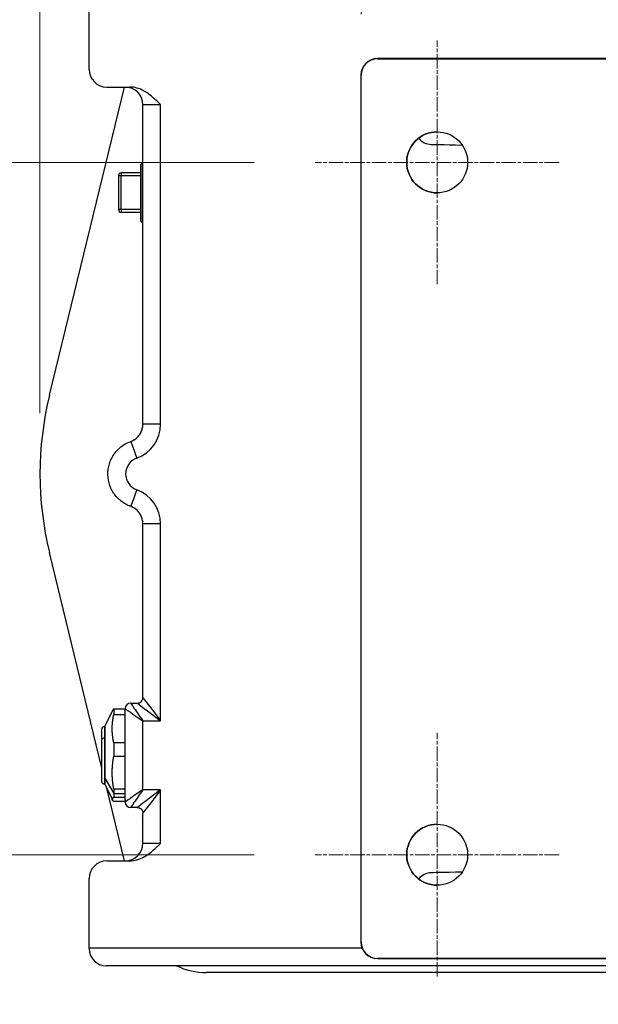
# Model space of a CAD drawing. Units: millimetres. Extents: x 342 to 4598, y 43 to 5993.
# Drawn here: x 1112 to 1321, y 884 to 1240 of the extents above; entities that cross this region are included whole.
import ezdxf

# ---------------------------------------------------------------- set-up
doc = ezdxf.new("R2010")
doc.units = ezdxf.units.MM
doc.header["$LTSCALE"] = 22
doc.linetypes.add('CHAIN', pattern=[0.3543, 0.2362, -0.0295, 0.0591, -0.0295])
doc.linetypes.add('LONG_DASH_DOTTED', pattern=[0.3001, 0.2362, -0.0295, 0.0049, -0.0295])
for name, color, linetype, lineweight in [('Center Mark(Hillmar_metric)', 7, 'LONG_DASH_DOTTED', 18), ('Dimensions(Hillmar_metric)', 7, 'Continuous', 13), ('Visible Edges(Hillmar_metric)', 7, 'Continuous', 25)]:
    doc.layers.add(name, color=color, linetype=linetype, lineweight=lineweight)
doc.layers.add('Visible Tangent Edges(Hillmar_Metric)', color=7, linetype='Continuous', lineweight=25, true_color=0xc0c0c0)
doc.styles.add('Hillmar_metric_Dimensions', font='arial.ttf')
doc.dimstyles.new('DEFAULT-ISO-Method 1b-Hillmar_metric', dxfattribs={"dimscale": 22, "dimtxt": 2, "dimasz": 2.5, "dimexe": 1, "dimexo": 1, "dimgap": 0.25, "dimtad": 1, "dimtih": 1, "dimtoh": 1, "dimrnd": 1e-08, "dimdsep": 46, "dimtxsty": 'Hillmar_metric_Dimensions', "dimcen": 0.09, "dimdle": 8, "dimclrd": 7, "dimclre": 7, "dimclrt": 7, "dimazin": 2, "dimtfac": 0.75, "dimtmove": 0, "dimatfit": 3, "dimfxl": 1, "dimtolj": 1, "dimlwd": 9, "dimlwe": 9, "dimarcsym": 0})

# ---------------------------------------------------------------- blocks, each defined once
blk = doc.blocks.new('*D23')
at = {"layer": 'Defpoints', "color": 0, "linetype": 'Continuous', "transparency": 16777216}
for p in [(2044.59, 1875.63), (2044.59, 1260.93), (1119.43, 1075.53)]:
    blk.add_point(p, dxfattribs=at)
at = {"layer": 'Dimensions(Hillmar_metric)', "color": 7, "linetype": 'Continuous', "lineweight": 9, "transparency": 16777216}
for p, q in [((1119.43, 1097.53), (1119.43, 1897.63)), ((2044.59, 1282.93), (2044.59, 1897.63)), ((1174.43, 1875.63), (1989.59, 1875.63))]:
    blk.add_line(p, q, dxfattribs=at)
at = {"layer": 'Dimensions(Hillmar_metric)', "color": 7, "linetype": 'Continuous', "transparency": 16777216}
for points in [[(1174.43, 1884.8), (1174.43, 1866.46), (1119.43, 1875.63)], [(1989.59, 1884.8), (1989.59, 1866.46), (2044.59, 1875.63)]]:
    blk.add_solid(points, dxfattribs=at)
at = {"layer": 'Dimensions(Hillmar_metric)', "color": 7, "linetype": 'Continuous', "lineweight": 13, "transparency": 16777216, "insert": (1582.01, 1903.6), "char_height": 44, "attachment_point": 5, "style": 'Hillmar_metric_Dimensions'}
blk.add_mtext('\\A1;925', dxfattribs=at)
blk = doc.blocks.new('*D32')
at = {"layer": 'Defpoints', "color": 0, "linetype": 'Continuous', "transparency": 16777216}
for p in [(1218.78, 1188.03), (1014.24, 938.03), (1218.78, 938.03)]:
    blk.add_point(p, dxfattribs=at)
at = {"layer": 'Dimensions(Hillmar_metric)', "color": 7, "linetype": 'Continuous', "lineweight": 9, "transparency": 16777216}
for p, q in [((1196.78, 1188.03), (992.24, 1188.03)), ((1014.24, 1133.03), (1014.24, 1090.99)), ((1014.24, 993.03), (1014.24, 1035.06)), ((1196.78, 938.03), (992.24, 938.03))]:
    blk.add_line(p, q, dxfattribs=at)
at = {"layer": 'Dimensions(Hillmar_metric)', "color": 7, "linetype": 'Continuous', "transparency": 16777216}
for points in [[(1005.08, 1133.03), (1023.41, 1133.03), (1014.24, 1188.03)], [(1005.08, 993.03), (1023.41, 993.03), (1014.24, 938.03)]]:
    blk.add_solid(points, dxfattribs=at)
at = {"layer": 'Dimensions(Hillmar_metric)', "color": 7, "linetype": 'Continuous', "lineweight": 13, "transparency": 16777216, "insert": (1014.24, 1063.03), "char_height": 44, "attachment_point": 5, "style": 'Hillmar_metric_Dimensions'}
blk.add_mtext('\\A1;250', dxfattribs=at)
blk = doc.blocks.new('*D33')
at = {"layer": 'Defpoints', "color": 0, "linetype": 'Continuous', "transparency": 16777216}
for p in [(1587.93, 1386.53), (734.74, 938.03), (1218.78, 938.03)]:
    blk.add_point(p, dxfattribs=at)
at = {"layer": 'Dimensions(Hillmar_metric)', "color": 7, "linetype": 'Continuous', "lineweight": 9, "transparency": 16777216}
for p, q in [((1565.93, 1386.53), (712.74, 1386.53)), ((734.74, 1331.53), (734.74, 1190.24)), ((734.74, 993.03), (734.74, 1134.31)), ((1196.78, 938.03), (712.74, 938.03))]:
    blk.add_line(p, q, dxfattribs=at)
at = {"layer": 'Dimensions(Hillmar_metric)', "color": 7, "linetype": 'Continuous', "transparency": 16777216}
for points in [[(725.57, 1331.53), (743.9, 1331.53), (734.74, 1386.53)], [(725.57, 993.03), (743.9, 993.03), (734.74, 938.03)]]:
    blk.add_solid(points, dxfattribs=at)
at = {"layer": 'Dimensions(Hillmar_metric)', "color": 7, "linetype": 'Continuous', "lineweight": 13, "transparency": 16777216, "insert": (734.74, 1162.28), "char_height": 44, "attachment_point": 5, "style": 'Hillmar_metric_Dimensions'}
blk.add_mtext('\\A1;449', dxfattribs=at)
blk = doc.blocks.new('*D34')
at = {"layer": 'Defpoints', "color": 0, "linetype": 'Continuous', "transparency": 16777216}
for p in [(1218.78, 938.03), (734.74, 743.48), (913.32, 743.48)]:
    blk.add_point(p, dxfattribs=at)
at = {"layer": 'Dimensions(Hillmar_metric)', "color": 7, "linetype": 'Continuous', "lineweight": 9, "transparency": 16777216}
for p, q in [((1196.78, 938.03), (712.74, 938.03)), ((734.74, 883.03), (734.74, 798.48)), ((891.32, 743.48), (712.74, 743.48))]:
    blk.add_line(p, q, dxfattribs=at)
at = {"layer": 'Dimensions(Hillmar_metric)', "color": 7, "linetype": 'Continuous', "transparency": 16777216}
for points in [[(725.57, 883.03), (743.9, 883.03), (734.74, 938.03)], [(725.57, 798.48), (743.9, 798.48), (734.74, 743.48)]]:
    blk.add_solid(points, dxfattribs=at)
at = {"layer": 'Dimensions(Hillmar_metric)', "color": 7, "linetype": 'Continuous', "lineweight": 13, "transparency": 16777216, "insert": (726.38, 654.77), "char_height": 44, "attachment_point": 5, "style": 'Hillmar_metric_Dimensions'}
blk.add_mtext('\\A1; \\fArial|b0|i0;\\H44.1452;203+(1/2xC)', dxfattribs=at)
blk = doc.blocks.new('*D35')
at = {"layer": 'Defpoints', "color": 0, "linetype": 'Continuous', "transparency": 16777216}
for p in [(1880.19, 1793.12), (1880.19, 1225.44), (1235.36, 1219.53)]:
    blk.add_point(p, dxfattribs=at)
at = {"layer": 'Dimensions(Hillmar_metric)', "color": 7, "linetype": 'Continuous', "lineweight": 9, "transparency": 16777216}
for p, q in [((1235.36, 1241.53), (1235.36, 1815.12)), ((1880.19, 1247.44), (1880.19, 1815.12)), ((1290.36, 1793.12), (1825.19, 1793.12))]:
    blk.add_line(p, q, dxfattribs=at)
at = {"layer": 'Dimensions(Hillmar_metric)', "color": 7, "linetype": 'Continuous', "transparency": 16777216}
for points in [[(1290.36, 1802.28), (1290.36, 1783.95), (1235.36, 1793.12)], [(1825.19, 1802.28), (1825.19, 1783.95), (1880.19, 1793.12)]]:
    blk.add_solid(points, dxfattribs=at)
at = {"layer": 'Dimensions(Hillmar_metric)', "color": 7, "linetype": 'Continuous', "lineweight": 13, "transparency": 16777216, "insert": (1557.78, 1821.08), "char_height": 44, "attachment_point": 5, "style": 'Hillmar_metric_Dimensions'}
blk.add_mtext('\\A1;645', dxfattribs=at)
blk = doc.blocks.new('*D36')
at = {"layer": 'Defpoints', "color": 0, "linetype": 'Continuous', "transparency": 16777216}
for p in [(1852.78, 1715.6), (1262.78, 1232.03), (1852.78, 1232.03)]:
    blk.add_point(p, dxfattribs=at)
at = {"layer": 'Dimensions(Hillmar_metric)', "color": 7, "linetype": 'Continuous', "lineweight": 9, "transparency": 16777216}
for p, q in [((1262.78, 1254.03), (1262.78, 1737.6)), ((1852.78, 1254.03), (1852.78, 1737.6)), ((1317.78, 1715.6), (1797.78, 1715.6))]:
    blk.add_line(p, q, dxfattribs=at)
at = {"layer": 'Dimensions(Hillmar_metric)', "color": 7, "linetype": 'Continuous', "transparency": 16777216}
for points in [[(1317.78, 1724.77), (1317.78, 1706.43), (1262.78, 1715.6)], [(1797.78, 1724.77), (1797.78, 1706.43), (1852.78, 1715.6)]]:
    blk.add_solid(points, dxfattribs=at)
at = {"layer": 'Dimensions(Hillmar_metric)', "color": 7, "linetype": 'Continuous', "lineweight": 13, "transparency": 16777216, "insert": (1557.78, 1743.57), "char_height": 44, "attachment_point": 5, "style": 'Hillmar_metric_Dimensions'}
blk.add_mtext('\\A1;590', dxfattribs=at)

msp = doc.modelspace()

# ---------------------------------------------------------------- linework, layer by layer
at = {"layer": 'Center Mark(Hillmar_metric)', "linetype": 'CHAIN'}
for p, q in [((1262.778, 1144.028), (1262.778, 1232.028)), ((1306.778, 1188.028), (1218.778, 1188.028)), ((1262.778, 894.028), (1262.778, 982.028)), ((1306.778, 938.028), (1218.778, 938.028))]:
    msp.add_line(p, q, dxfattribs=at)
at = {"layer": 'Visible Edges(Hillmar_metric)'}
for p, q in [((1137.183, 1221.628), (1137.183, 1246.716)), ((1367.903, 1225.528), (1241.278, 1225.528)), ((1241.278, 1225.444), (1368.903, 1225.444)), ((1235.278, 1219.528), (1235.278, 906.528)), ((1235.362, 906.528), (1235.362, 1219.528)), ((1122.848, 1103.946), (1149.973, 1215.228)), ((1143.583, 1215.228), (1151.879, 1215.228)), ((1156.564, 1093.495), (1156.564, 1208.828)), ((1155.752, 1187.296), (1156.252, 1187.796)), ((1156.252, 1187.796), (1156.564, 1187.796)), ((1155.752, 1184.24), (1148.752, 1184.24)), ((1147.752, 1183.24), (1147.752, 1171.016)), ((1148.752, 1170.016), (1155.752, 1170.016)), ((1155.752, 1166.96), (1156.252, 1166.46)), ((1156.252, 1166.46), (1156.564, 1166.46)), ((1156.564, 994.766), (1156.564, 1057.561)), ((1141.801, 969.353), (1122.848, 1047.11)), ((1152.164, 992.766), (1154.564, 992.766)), ((1142.871, 984.3), (1145.551, 990.046)), ((1150.164, 990.59), (1146.079, 990.59)), ((1146.079, 988.696), (1150.164, 988.696)), ((1150.164, 957.09), (1150.164, 990.766)), ((1142.871, 984.3), (1142.673, 984.3)), ((1150.164, 978.391), (1146.078, 978.391)), ((1146.078, 973.593), (1150.164, 973.593)), ((1142.871, 963.556), (1142.673, 963.556)), ((1142.871, 963.556), (1145.551, 957.81)), ((1149.973, 935.828), (1143.59, 962.016)), ((1150.164, 961.729), (1146.079, 961.729)), ((1146.079, 958.824), (1150.164, 958.824)), ((1150.164, 957.266), (1146.079, 957.266)), ((1154.564, 955.09), (1152.164, 955.09)), ((1156.564, 942.228), (1156.564, 953.09)), ((1143.583, 935.828), (1151.879, 935.828)), ((1137.183, 904.34), (1137.183, 929.428)), ((1367.903, 900.612), (1241.278, 900.612)), ((1241.278, 900.528), (1367.903, 900.528)), ((1400.148, 897.94), (1143.374, 897.94)), ((1402.91, 895.528), (1179.434, 895.528))]:
    msp.add_line(p, q, dxfattribs=at)
for centre, radius in [((1262.778, 1188.028), 11), ((1156.434, 951.528), 0.0602), ((1262.778, 938.028), 11)]:
    msp.add_circle(centre, radius, dxfattribs=at)
for centre, radius, start, end in [((1241.278, 1219.528), 6, 90, 180), ((1241.278, 1219.528), 5.916, 90, 180), ((1143.583, 1221.628), 6.4, 180, 270), ((1150.164, 1208.828), 6.4, 0, 90), ((1262.779, 1188.028), 11, 90.00137, 269.99863), ((1260.786, 1200.528), 6, 218.74502, 268.78277), ((1148.752, 1183.24), 1, 90, 180), ((1148.752, 1171.016), 1, 180, 270), ((1239.434, 1075.528), 120, 166.3012, 193.6988), ((1152.164, 990.766), 2, 90, 180), ((1152.164, 957.09), 2, 180, 270), ((1262.779, 938.028), 11, 90.00137, 269.99863), ((1150.164, 942.228), 6.4, 270, 0), ((1143.583, 929.428), 6.4, 90, 180), ((1260.786, 925.528), 6, 91.21723, 141.25498), ((1241.278, 906.528), 6, 180, 270), ((1241.278, 906.528), 5.916, 180, 270), ((1179.434, 920.528), 25, 244.62335, 270)]:
    msp.add_arc(centre, radius, start, end, dxfattribs=at)
for centre, major_axis, ratio, start_param, end_param in [((1281.658, 1194.083), (-21, 0.446), 0.00001, 0.0011227, 1.0839322), ((1156.252, 1177.128), (0, -10.668), 0.0000164, 3.1418074, 6.2834001), ((1155.752, 1177.128), (0, 10.168), 0.0000164, 0.0000162, 3.1415761), ((1146.079, 973.928), (0, 17.25), 0.0000164, 0.2619032, 0.5430394), ((1142.871, 973.928), (0, 10.372), 0.0000164, 0.0006301, 2.4973578), ((1146.079, 973.928), (0, 17.25), 0.0000164, 1.3091007, 1.5902369), ((1142.871, 973.928), (0, -10.372), 0.0000164, 5.6384592, 6.2831503), ((1146.079, 973.928), (0, 17.25), 0.0000164, 2.3567369, 2.4973584), ((1146.079, 973.928), (0, 17.25), 0.0000164, 2.4974081, 2.6380255), ((1281.658, 931.973), (-21, -0.446), 0.00001, 5.2002896, 6.2837628), ((1137.183, 904.34), (0, 6.4), 0.0000164, 1.5707963, 1.6034163), ((1143.583, 904.34), (4.6, 4.598), 0.9679012, 2.3727558, 3.9109321)]:
    msp.add_ellipse(centre, major_axis=major_axis, ratio=ratio, start_param=start_param, end_param=end_param, dxfattribs=at)
for points, knots in [([(1162.964, 1208.828), (1162.077, 1209.715), (1161.103, 1210.693), (1159.029, 1212.483), (1157.922, 1213.287), (1156.1, 1214.268), (1155.278, 1214.623), (1153.575, 1215.103), (1152.694, 1215.228), (1151.879, 1215.228)], [0, 0, 0, 0, 0.376201, 0.376201, 0.752402, 0.752402, 0.9970844, 0.9970844, 1.2417667, 1.2417667, 1.2417667, 1.2417667]), ([(1152.195, 1087.275), (1152.703, 1087.458), (1153.188, 1087.704), (1154.085, 1088.305), (1154.496, 1088.661), (1155.22, 1089.462), (1155.532, 1089.907), (1156.04, 1090.86), (1156.236, 1091.368), (1156.498, 1092.415), (1156.564, 1092.955), (1156.564, 1093.495)], [1.9170028, 1.9170028, 1.9170028, 1.9170028, 2.1619208, 2.1619208, 2.4068388, 2.4068388, 2.6517567, 2.6517567, 2.8966747, 2.8966747, 3.1415927, 3.1415927, 3.1415927, 3.1415927]), ([(1152.195, 1063.781), (1150.942, 1064.233), (1149.763, 1064.887), (1147.668, 1066.534), (1146.754, 1067.526), (1145.284, 1069.747), (1144.728, 1070.977), (1144.031, 1073.548), (1143.891, 1074.89), (1144.038, 1077.55), (1144.326, 1078.867), (1145.303, 1081.346), (1145.992, 1082.506), (1147.698, 1084.552), (1148.717, 1085.436), (1150.588, 1086.598), (1151.376, 1086.979), (1152.195, 1087.275)], [5.0585955, 5.0585955, 5.0585955, 5.0585955, 5.3785955, 5.3785955, 5.6985955, 5.6985955, 6.0185955, 6.0185955, 6.3385955, 6.3385955, 6.6585955, 6.6585955, 6.9785955, 6.9785955, 7.2985955, 7.2985955, 7.5077751, 7.5077751, 7.5077751, 7.5077751]), ([(1156.564, 1057.561), (1156.564, 1058.101), (1156.498, 1058.641), (1156.236, 1059.688), (1156.04, 1060.196), (1155.532, 1061.149), (1155.22, 1061.594), (1154.496, 1062.395), (1154.085, 1062.751), (1153.188, 1063.352), (1152.703, 1063.598), (1152.195, 1063.781)], [3.1415927, 3.1415927, 3.1415927, 3.1415927, 3.3865106, 3.3865106, 3.6314286, 3.6314286, 3.8763465, 3.8763465, 4.1212645, 4.1212645, 4.3661825, 4.3661825, 4.3661825, 4.3661825]), ([(1154.564, 992.766), (1154.697, 992.766), (1154.859, 992.778), (1155.239, 992.873), (1155.46, 992.959), (1155.851, 993.22), (1156.019, 993.377), (1156.282, 993.719), (1156.376, 993.901), (1156.513, 994.27), (1156.544, 994.449), (1156.562, 994.659), (1156.564, 994.714), (1156.564, 994.766)], [0, 0, 0, 0, 0.000003278562, 0.000003278562, 0.000006557125, 0.000006557125, 0.000009284889, 0.000009284889, 0.000011953995, 0.000011953995, 0.00001512809, 0.00001512809, 0.000016392812, 0.000016392812, 0.000016392812, 0.000016392812]), ([(1141.801, 979.637), (1141.801, 980.458), (1141.801, 981.187), (1141.801, 982.337), (1141.801, 982.777), (1141.801, 983.19), (1141.801, 983.288), (1141.801, 983.378), (1141.801, 983.399), (1141.801, 983.418), (1141.801, 983.422), (1141.801, 983.426), (1141.801, 983.427), (1141.801, 983.429), (1141.801, 983.429), (1141.801, 983.431), (1141.801, 983.431), (1141.802, 983.435), (1141.802, 983.437), (1141.802, 983.44), (1141.802, 983.441), (1141.802, 983.445), (1141.802, 983.448), (1141.802, 983.463), (1141.803, 983.477), (1141.807, 983.54), (1141.815, 983.591), (1141.849, 983.725), (1141.884, 983.808), (1141.978, 983.963), (1142.04, 984.035), (1142.182, 984.154), (1142.264, 984.203), (1142.436, 984.272), (1142.528, 984.293), (1142.638, 984.299), (1142.656, 984.3), (1142.673, 984.3)], [0, 0, 0, 0, 0.3080787, 0.3080787, 0.6105932, 0.6105932, 0.7545964, 0.7545964, 0.8212605, 0.8212605, 0.8516714, 0.8516714, 0.8630743, 0.8630743, 0.8716265, 0.8716265, 0.8748411, 0.8748411, 0.8758052, 0.8758052, 0.8762851, 0.8762851, 0.8772549, 0.8772549, 0.8811012, 0.8811012, 0.8963649, 0.8963649, 0.9227773, 0.9227773, 0.950608, 0.950608, 0.9783915, 0.9783915, 1.0061766, 1.0061766, 1.0114577, 1.0114577, 1.0114577, 1.0114577]), ([(1142.673, 963.556), (1142.579, 963.556), (1142.484, 963.572), (1142.307, 963.631), (1142.223, 963.676), (1142.075, 963.787), (1142.009, 963.856), (1141.904, 964.008), (1141.863, 964.094), (1141.824, 964.227), (1141.814, 964.272), (1141.806, 964.34), (1141.804, 964.363), (1141.802, 964.393), (1141.802, 964.401), (1141.802, 964.41), (1141.802, 964.412), (1141.802, 964.415), (1141.802, 964.416), (1141.802, 964.418), (1141.802, 964.419), (1141.801, 964.422), (1141.801, 964.423), (1141.801, 964.425), (1141.801, 964.425), (1141.801, 964.426), (1141.801, 964.427), (1141.801, 964.428), (1141.801, 964.429), (1141.801, 964.435), (1141.801, 964.443), (1141.801, 964.488), (1141.801, 964.555), (1141.801, 964.876), (1141.801, 965.268), (1141.801, 966.32), (1141.801, 966.989), (1141.801, 968.523), (1141.801, 969.407), (1141.801, 971.275), (1141.801, 972.284), (1141.801, 974.297), (1141.801, 975.327), (1141.801, 977.281), (1141.801, 978.229), (1141.801, 979.268), (1141.801, 979.455), (1141.801, 979.637)], [0, 0, 0, 0, 0.0282788, 0.0282788, 0.0560462, 0.0560462, 0.0838319, 0.0838319, 0.111617, 0.111617, 0.1253746, 0.1253746, 0.1323035, 0.1323035, 0.1344483, 0.1344483, 0.1351639, 0.1351639, 0.1355145, 0.1355145, 0.1362258, 0.1362258, 0.1376402, 0.1376402, 0.1393285, 0.1393285, 0.1443899, 0.1443899, 0.1595686, 0.1595686, 0.2051165, 0.2051165, 0.3420799, 0.3420799, 0.6495938, 0.6495938, 0.9521535, 0.9521535, 1.2548672, 1.2548672, 1.557573, 1.557573, 1.8602786, 1.8602786, 2.1629841, 2.1629841, 2.2312712, 2.2312712, 2.2312712, 2.2312712]), ([(1154.564, 955.09), (1154.697, 955.09), (1154.859, 955.078), (1155.239, 954.983), (1155.46, 954.897), (1155.851, 954.636), (1156.019, 954.479), (1156.282, 954.137), (1156.376, 953.955), (1156.513, 953.586), (1156.544, 953.407), (1156.562, 953.197), (1156.564, 953.142), (1156.564, 953.09)], [0, 0, 0, 0, 0.000003278562, 0.000003278562, 0.000006557125, 0.000006557125, 0.000009284889, 0.000009284889, 0.000011953995, 0.000011953995, 0.00001512809, 0.00001512809, 0.000016392812, 0.000016392812, 0.000016392812, 0.000016392812]), ([(1151.879, 935.828), (1152.694, 935.828), (1153.575, 935.952), (1155.278, 936.433), (1156.1, 936.788), (1157.922, 937.769), (1159.029, 938.573), (1161.103, 940.363), (1162.077, 941.341), (1162.964, 942.228)], [3.2308176, 3.2308176, 3.2308176, 3.2308176, 3.4754999, 3.4754999, 3.7201822, 3.7201822, 4.0963832, 4.0963832, 4.4725843, 4.4725843, 4.4725843, 4.4725843])]:
    msp.add_open_spline(points, degree=3, knots=knots, dxfattribs=at)
for points, weights in [([(1146.078, 978.391), (1144.955, 983.544), (1146.079, 988.696)], [1, 1.078125, 1]), ([(1146.079, 990.59), (1145.673, 990.309), (1145.551, 990.046)], [1, 1.02684249599, 1.03523969045]), ([(1146.079, 961.729), (1144.955, 967.661), (1146.078, 973.593)], [1, 1.078125, 1]), ([(1146.079, 957.266), (1144.955, 958.045), (1146.079, 958.824)], [1, 1.078125, 1])]:
    msp.add_rational_spline(points, weights, degree=2, dxfattribs=at)
at = {"layer": 'Visible Tangent Edges(Hillmar_Metric)'}
for p, q in [((1235.278, 1219.528), (1235.362, 1219.528)), ((1162.964, 1208.828), (1156.564, 1208.828)), ((1162.964, 1093.495), (1162.964, 1208.828)), ((1147.752, 1183.24), (1148.752, 1183.24)), ((1148.752, 1171.016), (1148.752, 1183.24)), ((1148.752, 1183.24), (1155.752, 1183.24)), ((1148.752, 1171.016), (1147.752, 1171.016)), ((1155.752, 1171.016), (1148.752, 1171.016)), ((1162.964, 1093.495), (1156.564, 1093.495)), ((1162.964, 1057.561), (1156.564, 1057.561)), ((1162.964, 986.366), (1162.964, 1057.561)), ((1156.564, 986.366), (1162.964, 986.366)), ((1156.564, 961.49), (1156.564, 986.366)), ((1142.673, 965.638), (1142.871, 965.638)), ((1142.871, 965.638), (1146.079, 960.141)), ((1146.079, 960.141), (1150.164, 960.141)), ((1162.964, 961.49), (1156.564, 961.49)), ((1162.964, 942.228), (1162.964, 961.49)), ((1156.564, 942.228), (1162.964, 942.228)), ((1235.691, 904.34), (1137.183, 904.34)), ((1235.362, 906.528), (1235.278, 906.528))]:
    msp.add_line(p, q, dxfattribs=at)
for centre, radius, start, end in [((1149.952, 1093.495), 13.012, 289.83617, 0), ((1156.433, 1075.528), 6.088, 109.83617, 250.16383), ((1149.952, 1057.561), 13.012, 0, 70.16383)]:
    msp.add_arc(centre, radius, start, end, dxfattribs=at)
for centre, major_axis, ratio, start_param, end_param in [((1241.278, 1219.528), (0, 6), 0.0000164, 6.283049, 6.4504989), ((1148.752, 1183.24), (0, 1), 0.0000164, 0.0000499, 1.5707963), ((1148.752, 1171.016), (0, -1), 0.0000164, 4.7124389, 6.2832852), ((1154.367, 1081.255), (-2.172, 6.02), 0.0000154, 0.0001146, 1.5708481), ((1154.367, 1069.801), (-2.172, -6.02), 0.0000154, 4.712329, 6.2830542), ((1156.564, 986.366), (-4.4, 6.4), 0.0000111, 6.2831769, 7.8539736), ((1162.964, 986.366), (-8.4, 6.4), 0.00001, 6.2831791, 7.8539746), ((1162.964, 986.366), (-6.4, 8.4), 0.00001, 0.0000102, 1.5707902), ((1156.564, 986.366), (-6.4, 4.4), 0.00001, 0.0000054, 1.5707853), ((1142.673, 973.928), (0, 10.372), 0.0000164, 0, 0.9260701), ((1142.673, 979.637), (-0.872, 0), 0.6009797, 4.7124095, 6.2831853), ((1142.673, 973.928), (0, 10.372), 0.0000164, 0.9264545, 2.4973578), ((1142.673, 973.928), (0, -10.372), 0.0000164, 5.6386169, 6.2833779), ((1156.564, 961.49), (-6.4, -4.4), 0.00001, 4.7124014, 6.2831826), ((1156.564, 961.49), (-4.4, -6.4), 0.0000111, 4.7123968, 6.2831933), ((1162.964, 961.49), (-8.4, -6.4), 0.00001, 4.7123975, 6.2831944), ((1162.964, 961.49), (-6.4, -8.4), 0.00001, 4.7123949, 6.2831746), ((1241.278, 906.528), (0, -6), 0.0000164, 6.1157381, 6.2831862)]:
    msp.add_ellipse(centre, major_axis=major_axis, ratio=ratio, start_param=start_param, end_param=end_param, dxfattribs=at)

# ---------------------------------------------------------------- dimensions: what is measured, and where the dimension line sits
at = {"layer": 'Dimensions(Hillmar_metric)', "color": 7, "linetype": 'Continuous', "lineweight": 13}
for base, p1, p2, angle, override, picture, middle in [((2044.592, 1875.631), (1119.434, 1075.528), (2044.592, 1260.928), 180, {"dimgap": 0.25, "dimtih": 0, "dimtoh": 0, "dimdec": 0, "dimtol": 0, "dimlim": 0, "dimtp": 0, "dimtm": 0, "dimtdec": 2, "dimtofl": 0, "dimatfit": 1}, '*D23', (1582.013, 1875.631)), ((1014.244, 938.028), (1218.778, 1188.028), (1218.778, 938.028), 90, {"dimgap": 0.25, "dimdec": 2, "dimtol": 0, "dimlim": 0, "dimtp": 0, "dimtm": 0, "dimtdec": 2, "dimtofl": 0, "dimatfit": 1}, '*D32', (1014.244, 1063.028))]:
    dim = msp.add_linear_dim(base=base, p1=p1, p2=p2, angle=angle, dimstyle='DEFAULT-ISO-Method 1b-Hillmar_metric', override=override, dxfattribs=at)
    dim.commit()
    dim.dimension.update_dxf_attribs({"geometry": picture, "text_midpoint": middle, "dimtype": 160})
for base, p1, p2, override, picture, middle in [((1880.194, 1793.116), (1235.362, 1219.528), (1880.194, 1225.444), {"dimgap": 0.25, "dimtih": 0, "dimtoh": 0, "dimdec": 0, "dimtol": 0, "dimlim": 0, "dimtp": 0, "dimtm": 0, "dimtdec": 2, "dimtofl": 0, "dimatfit": 1}, '*D35', (1557.778, 1793.116)), ((1852.778, 1715.601), (1262.778, 1232.028), (1852.778, 1232.028), {"dimgap": 0.25, "dimtih": 0, "dimtoh": 0, "dimdec": 2, "dimtol": 0, "dimlim": 0, "dimtp": 0, "dimtm": 0, "dimtdec": 2, "dimtofl": 0, "dimatfit": 1}, '*D36', (1557.778, 1715.601))]:
    dim = msp.add_linear_dim(base=base, p1=p1, p2=p2, dimstyle='DEFAULT-ISO-Method 1b-Hillmar_metric', override=override, dxfattribs=at)
    dim.commit()
    dim.dimension.update_dxf_attribs({"geometry": picture, "text_midpoint": middle, "dimtype": 160})
for base, p1, p2, text, override, picture, middle in [((734.738, 938.028), (1587.934, 1386.528), (1218.778, 938.028), '449', {"dimdec": 0, "dimtofl": 0, "dimatfit": 1}, '*D33', (734.738, 1162.278)), ((734.738, 743.478), (1218.778, 938.028), (913.315, 743.478), ' \\fArial|b0|i0;\\H44.1452;203+(1/2xC)', {"dimtofl": 0, "dimtmove": 2, "dimatfit": 2}, '*D34', (726.378, 654.767))]:
    dim = msp.add_linear_dim(base=base, p1=p1, p2=p2, angle=90, text=text, dimstyle='DEFAULT-ISO-Method 1b-Hillmar_metric', override=override, dxfattribs=at)
    dim.commit()
    dim.dimension.update_dxf_attribs({"geometry": picture, "text_midpoint": middle, "dimtype": 160})

doc.saveas('drawing.dxf')
